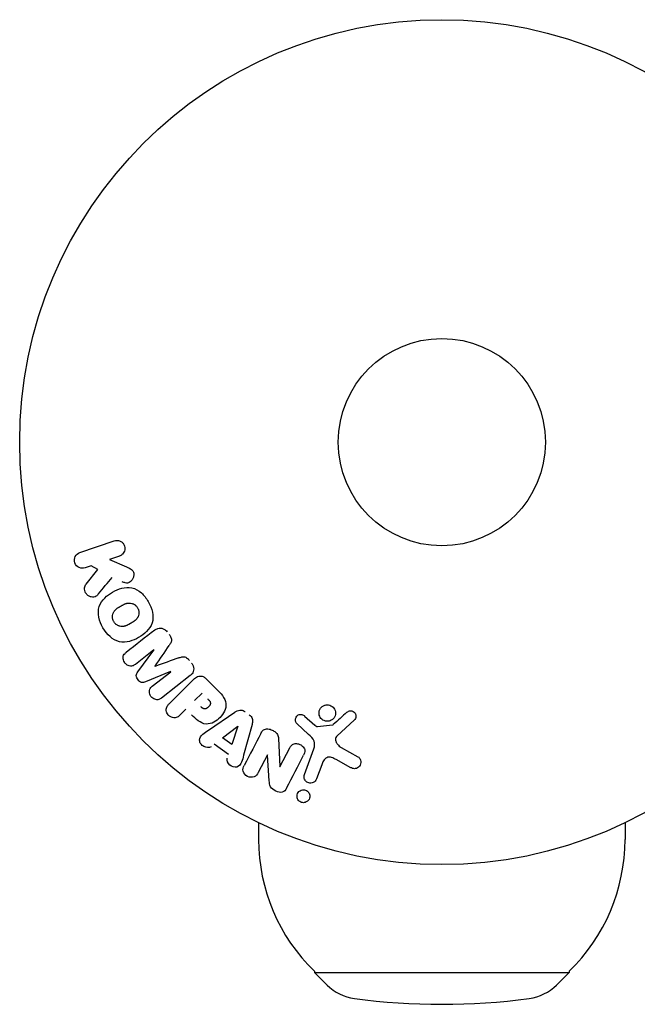
# Model space of a CAD drawing. Units: millimetres. Extents: x -15135 to 14947, y -8361 to 8361.
# Drawn here: x -14303 to -14225, y -3471 to -3348 of the extents above; entities that cross this region are included whole.
import ezdxf

# ---------------------------------------------------------------- set-up
doc = ezdxf.new("R2010")
doc.units = ezdxf.units.MM
doc.header["$LTSCALE"] = 20
doc.layers.add('2d', color=230, linetype='Continuous')

msp = doc.modelspace()

# ---------------------------------------------------------------- linework, layer by layer
at = {"layer": '2d'}
for p, q in [((-14295.28, -3414.51), (-14290.97, -3413.02)), ((-14290.31, -3414.94), (-14291.57, -3415.37)), ((-14291.57, -3415.37), (-14289.4, -3416.31)), ((-14293.84, -3416.15), (-14294.62, -3416.42)), ((-14294.5, -3418.48), (-14293.02, -3416.61)), ((-14293.02, -3416.61), (-14293.84, -3416.15)), ((-14286, -3426.72), (-14288.31, -3428.53)), ((-14288.01, -3429.47), (-14285.99, -3426.73)), ((-14283.88, -3429.44), (-14287.02, -3430.74)), ((-14286.18, -3431.26), (-14283.87, -3429.45)), ((-14281.43, -3429.94), (-14285.02, -3432.75)), ((-14279.41, -3430.34), (-14278.11, -3431.64)), ((-14284.07, -3433.47), (-14281.11, -3430.51)), ((-14280.87, -3433.06), (-14279.94, -3432.14)), ((-14281.95, -3434.15), (-14282.67, -3434.87)), ((-14279.14, -3436.78), (-14275.83, -3434.54)), ((-14267.05, -3435.01), (-14265.79, -3436.14)), ((-14277.37, -3437.75), (-14275.45, -3436.28)), ((-14275.43, -3436.29), (-14276.2, -3438.59)), ((-14273.66, -3436.08), (-14274.71, -3439.94)), ((-14266.56, -3437.31), (-14268.04, -3435.94)), ((-14265.43, -3436.33), (-14263.56, -3436.13)), ((-14260.82, -3435.52), (-14262.96, -3437.48)), ((-14276.2, -3438.59), (-14277.37, -3437.75)), ((-14270.33, -3437.84), (-14270.16, -3441.36)), ((-14276.62, -3439.84), (-14278.41, -3438.56)), ((-14270.15, -3441.37), (-14268.92, -3439.02)), ((-14267.08, -3442.36), (-14265.9, -3439.13)), ((-14262.47, -3438.95), (-14260.36, -3440.12)), ((-14271.73, -3439.89), (-14272.88, -3442.11)), ((-14271.5, -3443.13), (-14271.71, -3439.9)), ((-14264.91, -3441.13), (-14265.56, -3442.91)), ((-14261.25, -3441.49), (-14263.1, -3440.48)), ((-14272.83, -3448.4), (-14272.83, -3450.51)), ((-14226.83, -3448.4), (-14226.83, -3450.51)), ((-14265.83, -3467.03), (-14265.83, -3467.18)), ((-14265.83, -3467.18), (-14233.83, -3467.18)), ((-14264.23, -3468.76), (-14265.83, -3467.18)), ((-14235.43, -3468.76), (-14233.83, -3467.18)), ((-14233.83, -3467.03), (-14233.83, -3467.18))]:
    msp.add_line(p, q, dxfattribs=at)
for radius in [53, 13]:
    msp.add_circle((-14249.83, -3400.65), radius, dxfattribs=at)
for centre, radius, start, end in [((-14249.83, -3450.51), 23, 180, 225.9208), ((-14249.83, -3450.51), 23, 314.0792, 0), ((-14260.01, -3464.5), 6, 225.2339, 262.4048), ((-14239.65, -3464.5), 6, 277.5952, 314.7661), ((-14249.83, -3388.18), 83, 262.4048, 277.5952)]:
    msp.add_arc(centre, radius, start, end, dxfattribs=at)
for centre, major_axis, start_param, end_param in [((-14284.94, -3428.08), (50.6, -64.77), -1.591736, -1.591507), ((-14285.82, -3428.77), (-50.22, 64.28), -1.571045, -1.570849), ((-14270.57, -3440.49), (72.73, -37.86), -1.586672, -1.586454)]:
    msp.add_ellipse(centre, major_axis=major_axis, ratio=0, start_param=start_param, end_param=end_param, dxfattribs=at)
at = {"layer": '2d', "extrusion": (0, 0, -1)}
for centre, major_axis, start_param, end_param in [((-14284.94, -3428.08), (50.6, -64.77), -1.549786, -1.549557), ((-14275.32, -3436.37), (-67.21, 47.94), -1.569073, -1.568843), ((-14270.84, -3441.01), (-72.44, 37.71), -1.580394, -1.580187)]:
    msp.add_ellipse(centre, major_axis=major_axis, ratio=0, start_param=start_param, end_param=end_param, dxfattribs=at)
at = {"layer": '2d'}
for points, knots in [([(-14290.97, -3413.02), (-14290.85, -3412.98), (-14290.72, -3412.96), (-14290.6, -3412.97), (-14290.47, -3412.97), (-14290.34, -3413), (-14290.22, -3413.06), (-14290.11, -3413.11), (-14290, -3413.18), (-14289.91, -3413.28), (-14289.84, -3413.36), (-14289.77, -3413.45), (-14289.72, -3413.56), (-14289.68, -3413.65), (-14289.65, -3413.76), (-14289.64, -3413.86), (-14289.62, -3413.96), (-14289.63, -3414.06), (-14289.64, -3414.16), (-14289.66, -3414.26), (-14289.7, -3414.36), (-14289.74, -3414.44), (-14289.79, -3414.54), (-14289.86, -3414.63), (-14289.93, -3414.7), (-14290.01, -3414.78), (-14290.11, -3414.85), (-14290.21, -3414.9), (-14290.25, -3414.91), (-14290.28, -3414.93), (-14290.31, -3414.94)], [0, 0, 0, 0, 0.125499, 0.125499, 0.125499, 0.251629, 0.251629, 0.251629, 0.369238, 0.369238, 0.369238, 0.472705, 0.472705, 0.472705, 0.56563, 0.56563, 0.56563, 0.655478, 0.655478, 0.655478, 0.749078, 0.749078, 0.749078, 0.851455, 0.851455, 0.851455, 0.96528, 0.96528, 0.96528, 1, 1, 1, 1]), ([(-14294.62, -3416.42), (-14294.85, -3416.5), (-14295.11, -3416.49), (-14295.59, -3416.29), (-14295.81, -3416.07), (-14296, -3415.53), (-14295.97, -3415.22), (-14295.72, -3414.75), (-14295.51, -3414.59), (-14295.28, -3414.51)], [0, 0, 0, 0, 0.25, 0.25, 0.5, 0.5, 0.75, 0.75, 1, 1, 1, 1]), ([(-14289.4, -3416.31), (-14289.23, -3416.38), (-14289.06, -3416.46), (-14288.9, -3416.56), (-14288.83, -3416.6), (-14288.76, -3416.65), (-14288.7, -3416.71), (-14288.66, -3416.76), (-14288.61, -3416.82), (-14288.58, -3416.88), (-14288.55, -3416.94), (-14288.52, -3417.01), (-14288.51, -3417.08), (-14288.5, -3417.17), (-14288.5, -3417.27), (-14288.51, -3417.36), (-14288.52, -3417.5), (-14288.56, -3417.64), (-14288.62, -3417.76), (-14288.68, -3417.88), (-14288.76, -3418), (-14288.85, -3418.1), (-14288.92, -3418.16), (-14288.99, -3418.22), (-14289.07, -3418.27), (-14289.14, -3418.3), (-14289.22, -3418.32), (-14289.29, -3418.33), (-14289.39, -3418.34), (-14289.48, -3418.33), (-14289.58, -3418.3), (-14289.71, -3418.27), (-14289.83, -3418.22), (-14289.96, -3418.17)], [0, 0, 0, 0, 0.15747, 0.15747, 0.15747, 0.224864, 0.224864, 0.224864, 0.280831, 0.280831, 0.280831, 0.337178, 0.337178, 0.337178, 0.4143, 0.4143, 0.4143, 0.530418, 0.530418, 0.530418, 0.649048, 0.649048, 0.649048, 0.732954, 0.732954, 0.732954, 0.801253, 0.801253, 0.801253, 0.885427, 0.885427, 0.885427, 1, 1, 1, 1]), ([(-14292.94, -3419.7), (-14293.02, -3419.8), (-14293.12, -3419.9), (-14293.23, -3419.97), (-14293.32, -3420.02), (-14293.42, -3420.06), (-14293.52, -3420.08), (-14293.62, -3420.09), (-14293.73, -3420.09), (-14293.84, -3420.07), (-14293.96, -3420.05), (-14294.08, -3420.01), (-14294.19, -3419.94), (-14294.29, -3419.88), (-14294.38, -3419.8), (-14294.46, -3419.7), (-14294.52, -3419.61), (-14294.58, -3419.52), (-14294.61, -3419.42), (-14294.66, -3419.32), (-14294.68, -3419.21), (-14294.69, -3419.1), (-14294.7, -3418.99), (-14294.69, -3418.88), (-14294.66, -3418.79), (-14294.64, -3418.7), (-14294.6, -3418.61), (-14294.55, -3418.54), (-14294.53, -3418.52), (-14294.52, -3418.5), (-14294.5, -3418.48)], [0, 0, 0, 0, 0.137001, 0.137001, 0.137001, 0.246393, 0.246393, 0.246393, 0.354986, 0.354986, 0.354986, 0.477177, 0.477177, 0.477177, 0.591071, 0.591071, 0.591071, 0.686744, 0.686744, 0.686744, 0.786579, 0.786579, 0.786579, 0.884953, 0.884953, 0.884953, 0.973899, 0.973899, 0.973899, 1, 1, 1, 1]), ([(-14292.37, -3423.94), (-14292.61, -3423.53), (-14292.79, -3423.08), (-14292.98, -3422.17), (-14292.98, -3421.69), (-14292.69, -3420.86), (-14292.44, -3420.5), (-14291.86, -3419.91), (-14291.52, -3419.66), (-14290.81, -3419.25), (-14290.42, -3419.08), (-14289.61, -3418.87), (-14289.18, -3418.83), (-14288.32, -3419.01), (-14287.9, -3419.25), (-14287.21, -3419.87), (-14286.92, -3420.25), (-14286.68, -3420.66)], [0.5, 0.5, 0.5, 0.5, 0.5625, 0.5625, 0.625, 0.625, 0.6875, 0.6875, 0.75, 0.75, 0.8125, 0.8125, 0.875, 0.875, 0.9375, 0.9375, 1, 1, 1, 1]), ([(-14286.68, -3420.66), (-14286.44, -3421.08), (-14286.26, -3421.52), (-14286.07, -3422.44), (-14286.07, -3422.92), (-14286.35, -3423.75), (-14286.61, -3424.11), (-14287.2, -3424.71), (-14287.54, -3424.96), (-14288.26, -3425.37), (-14288.64, -3425.54), (-14289.45, -3425.74), (-14289.88, -3425.78), (-14291.18, -3425.5), (-14291.9, -3424.76), (-14292.37, -3423.94)], [0, 0, 0, 0, 0.0625, 0.0625, 0.125, 0.125, 0.1875, 0.1875, 0.25, 0.25, 0.3125, 0.3125, 0.375, 0.375, 0.5, 0.5, 0.5, 0.5]), ([(-14291.03, -3423.17), (-14291.05, -3423.12), (-14291.09, -3423.05), (-14291.12, -3422.97), (-14291.13, -3422.92), (-14291.14, -3422.89), (-14291.16, -3422.81), (-14291.17, -3422.76), (-14291.18, -3422.65), (-14291.18, -3422.59), (-14291.18, -3422.44), (-14291.16, -3422.33), (-14291.12, -3422.18), (-14291.11, -3422.13), (-14291.07, -3422.04), (-14291.05, -3421.99), (-14291, -3421.91), (-14290.96, -3421.85), (-14290.91, -3421.78), (-14290.88, -3421.76), (-14290.87, -3421.74), (-14290.86, -3421.73), (-14290.82, -3421.69), (-14290.77, -3421.64), (-14290.7, -3421.58), (-14290.67, -3421.56), (-14290.65, -3421.54), (-14290.64, -3421.53), (-14290.6, -3421.5), (-14290.54, -3421.46), (-14290.47, -3421.42), (-14290.44, -3421.39), (-14290.42, -3421.38), (-14290.4, -3421.37), (-14290.38, -3421.36), (-14290.35, -3421.34), (-14290.31, -3421.32), (-14290.29, -3421.31), (-14290.28, -3421.3), (-14290.27, -3421.29), (-14290.25, -3421.28), (-14290.21, -3421.26), (-14290.11, -3421.2), (-14290.07, -3421.18), (-14290.04, -3421.16), (-14290.03, -3421.16), (-14290.03, -3421.15), (-14290.03, -3421.15), (-14290, -3421.13), (-14289.96, -3421.12), (-14289.93, -3421.1), (-14289.91, -3421.09), (-14289.9, -3421.08), (-14289.9, -3421.08), (-14289.85, -3421.05), (-14289.78, -3421.02), (-14289.71, -3420.98), (-14289.67, -3420.97), (-14289.65, -3420.96), (-14289.65, -3420.96), (-14289.59, -3420.93), (-14289.52, -3420.91), (-14289.44, -3420.88), (-14289.4, -3420.87), (-14289.38, -3420.87), (-14289.37, -3420.86), (-14289.31, -3420.85), (-14289.26, -3420.84), (-14289.16, -3420.83), (-14289.12, -3420.83), (-14288.97, -3420.83), (-14288.87, -3420.84), (-14288.72, -3420.89), (-14288.67, -3420.9), (-14288.58, -3420.94), (-14288.53, -3420.96), (-14288.44, -3421.02), (-14288.37, -3421.06), (-14288.31, -3421.11), (-14288.26, -3421.14), (-14288.25, -3421.16), (-14288.15, -3421.26), (-14288.08, -3421.34), (-14288.02, -3421.44)], [0.5005005, 0.5005005, 0.5005005, 0.5005005, 0.5161098, 0.5239145, 0.5239145, 0.5317192, 0.5317192, 0.5473285, 0.5473285, 0.5629379, 0.5629379, 0.5941566, 0.5941566, 0.609766, 0.609766, 0.6253754, 0.6253754, 0.6409847, 0.6487894, 0.6526917, 0.6526917, 0.6565941, 0.6565941, 0.6722034, 0.6800081, 0.6839105, 0.6839105, 0.6878128, 0.6878128, 0.7034222, 0.7112268, 0.7151292, 0.7151292, 0.7190315, 0.7190315, 0.7268362, 0.7307385, 0.7326897, 0.7326897, 0.7346409, 0.7346409, 0.7502502, 0.7502502, 0.7580549, 0.7619573, 0.7639084, 0.7639084, 0.7658596, 0.7658596, 0.7736643, 0.7775666, 0.7795178, 0.7795178, 0.781469, 0.781469, 0.7970783, 0.804883, 0.8087853, 0.8087853, 0.8126877, 0.8126877, 0.828297, 0.8361017, 0.8400041, 0.8400041, 0.8439064, 0.8439064, 0.8595158, 0.8595158, 0.8751251, 0.8751251, 0.9063438, 0.9063438, 0.9219532, 0.9219532, 0.9375626, 0.9375626, 0.9531719, 0.9609766, 0.9609766, 0.9687813, 0.9687813, 1, 1, 1, 1]), ([(-14288.02, -3421.44), (-14288, -3421.49), (-14287.97, -3421.54), (-14287.93, -3421.64), (-14287.91, -3421.69), (-14287.89, -3421.8), (-14287.88, -3421.85), (-14287.87, -3421.96), (-14287.86, -3422.01), (-14287.87, -3422.17), (-14287.88, -3422.28), (-14287.92, -3422.43), (-14287.95, -3422.5), (-14287.98, -3422.57), (-14288, -3422.62), (-14288.01, -3422.64), (-14288.05, -3422.7), (-14288.09, -3422.76), (-14288.14, -3422.83), (-14288.17, -3422.86), (-14288.18, -3422.88), (-14288.19, -3422.89), (-14288.23, -3422.93), (-14288.28, -3422.98), (-14288.35, -3423.03), (-14288.38, -3423.06), (-14288.4, -3423.07), (-14288.41, -3423.08), (-14288.45, -3423.11), (-14288.51, -3423.15), (-14288.58, -3423.2), (-14288.62, -3423.22), (-14288.64, -3423.23), (-14288.65, -3423.24), (-14288.66, -3423.25), (-14288.68, -3423.26), (-14288.71, -3423.28), (-14288.74, -3423.3), (-14288.76, -3423.31), (-14288.77, -3423.32), (-14288.78, -3423.32), (-14288.79, -3423.33), (-14288.82, -3423.34), (-14288.85, -3423.36), (-14288.88, -3423.38), (-14288.9, -3423.39), (-14288.94, -3423.41), (-14288.98, -3423.43), (-14289.01, -3423.45), (-14289.02, -3423.46), (-14289.03, -3423.46), (-14289.03, -3423.46), (-14289.06, -3423.48), (-14289.09, -3423.5), (-14289.12, -3423.52), (-14289.14, -3423.53), (-14289.15, -3423.53), (-14289.21, -3423.56), (-14289.28, -3423.6), (-14289.35, -3423.63), (-14289.38, -3423.64), (-14289.4, -3423.65), (-14289.41, -3423.66), (-14289.47, -3423.68), (-14289.54, -3423.71), (-14289.62, -3423.73), (-14289.65, -3423.74), (-14289.67, -3423.75), (-14289.68, -3423.75), (-14289.75, -3423.76), (-14289.79, -3423.77), (-14289.89, -3423.78), (-14289.94, -3423.78), (-14290.09, -3423.78), (-14290.18, -3423.76), (-14290.33, -3423.72), (-14290.38, -3423.71), (-14290.48, -3423.67), (-14290.52, -3423.64), (-14290.62, -3423.59), (-14290.68, -3423.55), (-14290.75, -3423.5), (-14290.79, -3423.46), (-14290.81, -3423.44), (-14290.91, -3423.35), (-14290.97, -3423.26), (-14291.03, -3423.17)], [0, 0, 0, 0, 0.0156406, 0.0156406, 0.0312813, 0.0312813, 0.0469219, 0.0469219, 0.0625626, 0.0625626, 0.0938438, 0.0938438, 0.1094845, 0.1173048, 0.1173048, 0.1251251, 0.1251251, 0.1407658, 0.1485861, 0.1524962, 0.1524962, 0.1564064, 0.1564064, 0.172047, 0.1798674, 0.1837775, 0.1837775, 0.1876877, 0.1876877, 0.2033283, 0.2111486, 0.2150588, 0.2170139, 0.2170139, 0.218969, 0.218969, 0.2267893, 0.2306994, 0.2326545, 0.2326545, 0.2346096, 0.2346096, 0.2424299, 0.2463401, 0.2463401, 0.2502502, 0.2502502, 0.2580706, 0.2619807, 0.2639358, 0.2639358, 0.2658909, 0.2658909, 0.2737112, 0.2776214, 0.2776214, 0.2815315, 0.2815315, 0.2971722, 0.3049925, 0.3089026, 0.3089026, 0.3128128, 0.3128128, 0.3284534, 0.3362738, 0.3401839, 0.3401839, 0.3440941, 0.3440941, 0.3597347, 0.3597347, 0.3753754, 0.3753754, 0.4066566, 0.4066566, 0.4222973, 0.4222973, 0.4379379, 0.4379379, 0.4535785, 0.4613989, 0.4613989, 0.4692192, 0.4692192, 0.5005005, 0.5005005, 0.5005005, 0.5005005]), ([(-14285.88, -3424.23), (-14285.76, -3424.14), (-14285.63, -3424.06), (-14285.48, -3424.02), (-14285.38, -3423.99), (-14285.26, -3423.97), (-14285.15, -3423.98), (-14285.03, -3423.98), (-14284.92, -3424.01), (-14284.81, -3424.06), (-14284.7, -3424.1), (-14284.6, -3424.17), (-14284.51, -3424.24), (-14284.44, -3424.3), (-14284.38, -3424.37), (-14284.32, -3424.45)], [0, 0, 0, 0, 0.270608, 0.270608, 0.270608, 0.467141, 0.467141, 0.467141, 0.66447, 0.66447, 0.66447, 0.851846, 0.851846, 0.851846, 1, 1, 1, 1]), ([(-14284.06, -3424.78), (-14283.97, -3424.89), (-14283.89, -3425.01), (-14283.84, -3425.14), (-14283.81, -3425.21), (-14283.78, -3425.29), (-14283.77, -3425.37), (-14283.76, -3425.45), (-14283.77, -3425.54), (-14283.78, -3425.61), (-14283.82, -3425.75), (-14283.88, -3425.87), (-14283.96, -3425.99), (-14283.99, -3426.04), (-14284.03, -3426.1), (-14284.06, -3426.15)], [0, 0, 0, 0, 0.262144, 0.262144, 0.262144, 0.418954, 0.418954, 0.418954, 0.577827, 0.577827, 0.577827, 0.864518, 0.864518, 0.864518, 1, 1, 1, 1]), ([(-14288.31, -3428.53), (-14288.42, -3428.61), (-14288.54, -3428.69), (-14288.67, -3428.73), (-14288.76, -3428.75), (-14288.85, -3428.76), (-14288.93, -3428.75), (-14289.02, -3428.74), (-14289.11, -3428.72), (-14289.2, -3428.68), (-14289.29, -3428.64), (-14289.38, -3428.59), (-14289.46, -3428.52), (-14289.54, -3428.45), (-14289.62, -3428.36), (-14289.68, -3428.27), (-14289.74, -3428.18), (-14289.78, -3428.08), (-14289.81, -3427.98), (-14289.84, -3427.87), (-14289.86, -3427.77), (-14289.85, -3427.66), (-14289.85, -3427.56), (-14289.82, -3427.47), (-14289.78, -3427.39), (-14289.74, -3427.3), (-14289.67, -3427.22), (-14289.6, -3427.15), (-14289.56, -3427.11), (-14289.52, -3427.08), (-14289.47, -3427.04)], [0, 0, 0, 0, 0.149557, 0.149557, 0.149557, 0.240892, 0.240892, 0.240892, 0.331834, 0.331834, 0.331834, 0.428634, 0.428634, 0.428634, 0.53396, 0.53396, 0.53396, 0.633918, 0.633918, 0.633918, 0.73669, 0.73669, 0.73669, 0.833499, 0.833499, 0.833499, 0.94118, 0.94118, 0.94118, 1, 1, 1, 1]), ([(-14282.84, -3427.71), (-14282.73, -3427.67), (-14282.61, -3427.63), (-14282.48, -3427.6), (-14282.39, -3427.58), (-14282.3, -3427.56), (-14282.21, -3427.57), (-14282.13, -3427.58), (-14282.06, -3427.6), (-14281.99, -3427.63), (-14281.91, -3427.66), (-14281.83, -3427.72), (-14281.76, -3427.78), (-14281.67, -3427.85), (-14281.59, -3427.94), (-14281.52, -3428.04)], [0, 0, 0, 0, 0.262214, 0.262214, 0.262214, 0.45352, 0.45352, 0.45352, 0.59911, 0.59911, 0.59911, 0.778355, 0.778355, 0.778355, 1, 1, 1, 1]), ([(-14281.25, -3428.37), (-14281.17, -3428.48), (-14281.1, -3428.59), (-14281.06, -3428.72), (-14281.01, -3428.84), (-14280.98, -3428.97), (-14280.98, -3429.1), (-14280.98, -3429.21), (-14281, -3429.32), (-14281.04, -3429.43), (-14281.07, -3429.53), (-14281.13, -3429.62), (-14281.19, -3429.71), (-14281.26, -3429.79), (-14281.34, -3429.87), (-14281.43, -3429.94)], [0, 0, 0, 0, 0.211935, 0.211935, 0.211935, 0.42554, 0.42554, 0.42554, 0.616183, 0.616183, 0.616183, 0.804578, 0.804578, 0.804578, 1, 1, 1, 1]), ([(-14287.02, -3430.74), (-14287.18, -3430.8), (-14287.35, -3430.85), (-14287.7, -3430.76), (-14287.85, -3430.62), (-14288.09, -3430.31), (-14288.19, -3430.13), (-14288.2, -3429.76), (-14288.11, -3429.61), (-14288.01, -3429.47)], [0, 0, 0, 0, 0.25, 0.25, 0.5, 0.5, 0.75, 0.75, 1, 1, 1, 1]), ([(-14281.11, -3430.51), (-14280.97, -3430.38), (-14280.82, -3430.25), (-14280.65, -3430.15), (-14280.56, -3430.09), (-14280.45, -3430.04), (-14280.34, -3430.01), (-14280.25, -3429.99), (-14280.16, -3429.98), (-14280.07, -3429.99), (-14279.97, -3430), (-14279.88, -3430.03), (-14279.79, -3430.07), (-14279.68, -3430.12), (-14279.58, -3430.19), (-14279.49, -3430.27), (-14279.46, -3430.29), (-14279.43, -3430.32), (-14279.41, -3430.34)], [0, 0, 0, 0, 0.31317, 0.31317, 0.31317, 0.49167, 0.49167, 0.49167, 0.632378, 0.632378, 0.632378, 0.773792, 0.773792, 0.773792, 0.946691, 0.946691, 0.946691, 1, 1, 1, 1]), ([(-14285.02, -3432.75), (-14285.13, -3432.83), (-14285.24, -3432.91), (-14285.38, -3432.95), (-14285.45, -3432.97), (-14285.54, -3432.98), (-14285.62, -3432.97), (-14285.71, -3432.97), (-14285.79, -3432.95), (-14285.87, -3432.91), (-14285.96, -3432.88), (-14286.04, -3432.83), (-14286.12, -3432.77), (-14286.21, -3432.71), (-14286.28, -3432.63), (-14286.35, -3432.54), (-14286.41, -3432.45), (-14286.46, -3432.36), (-14286.5, -3432.26), (-14286.53, -3432.16), (-14286.55, -3432.05), (-14286.55, -3431.95), (-14286.56, -3431.84), (-14286.54, -3431.74), (-14286.5, -3431.65), (-14286.47, -3431.57), (-14286.42, -3431.5), (-14286.37, -3431.44), (-14286.31, -3431.37), (-14286.25, -3431.31), (-14286.18, -3431.26)], [0, 0, 0, 0, 0.149412, 0.149412, 0.149412, 0.234669, 0.234669, 0.234669, 0.319552, 0.319552, 0.319552, 0.409122, 0.409122, 0.409122, 0.510496, 0.510496, 0.510496, 0.610839, 0.610839, 0.610839, 0.713767, 0.713767, 0.713767, 0.817551, 0.817551, 0.817551, 0.907085, 0.907085, 0.907085, 1, 1, 1, 1]), ([(-14278.11, -3431.64), (-14277.85, -3431.9), (-14277.6, -3432.16), (-14277.16, -3432.75), (-14276.98, -3433.09), (-14276.9, -3433.78), (-14276.99, -3434.11), (-14277.26, -3434.71), (-14277.45, -3434.98), (-14277.9, -3435.44), (-14278.16, -3435.64), (-14278.75, -3435.93), (-14279.08, -3436.04), (-14279.78, -3435.99), (-14280.12, -3435.82), (-14280.71, -3435.38), (-14280.97, -3435.12), (-14281.24, -3434.86)], [0, 0, 0, 0, 0.125, 0.125, 0.25, 0.25, 0.375, 0.375, 0.5, 0.5, 0.625, 0.625, 0.75, 0.75, 0.875, 0.875, 1, 1, 1, 1]), ([(-14279.22, -3432.86), (-14279.2, -3432.88), (-14279.17, -3432.91), (-14279.14, -3432.94), (-14279.12, -3432.96), (-14279.12, -3432.96), (-14279.12, -3432.97), (-14279.11, -3432.97), (-14279.09, -3432.99), (-14279.07, -3433.02), (-14279.04, -3433.05), (-14279.03, -3433.07), (-14279.02, -3433.08), (-14279.02, -3433.08), (-14278.99, -3433.11), (-14278.97, -3433.14), (-14278.95, -3433.17), (-14278.94, -3433.19), (-14278.93, -3433.2), (-14278.9, -3433.26), (-14278.89, -3433.31), (-14278.88, -3433.38), (-14278.88, -3433.41), (-14278.88, -3433.44), (-14278.89, -3433.47), (-14278.89, -3433.48), (-14278.9, -3433.51), (-14278.91, -3433.55), (-14278.92, -3433.58), (-14278.93, -3433.6), (-14278.94, -3433.61), (-14278.95, -3433.64), (-14278.96, -3433.66), (-14278.98, -3433.7), (-14279, -3433.72), (-14279.04, -3433.77), (-14279.07, -3433.81), (-14279.11, -3433.86), (-14279.13, -3433.87), (-14279.16, -3433.9), (-14279.17, -3433.92), (-14279.21, -3433.95), (-14279.24, -3433.97), (-14279.27, -3433.99), (-14279.28, -3434), (-14279.29, -3434.01), (-14279.32, -3434.03), (-14279.35, -3434.05), (-14279.38, -3434.06), (-14279.4, -3434.07), (-14279.41, -3434.07), (-14279.44, -3434.09), (-14279.48, -3434.1), (-14279.51, -3434.11), (-14279.53, -3434.11), (-14279.54, -3434.11), (-14279.58, -3434.12), (-14279.6, -3434.12), (-14279.65, -3434.11), (-14279.68, -3434.11), (-14279.72, -3434.1), (-14279.76, -3434.09), (-14279.79, -3434.07), (-14279.82, -3434.06), (-14279.83, -3434.05), (-14279.86, -3434.03), (-14279.89, -3434.01), (-14279.92, -3433.99), (-14279.94, -3433.98), (-14279.96, -3433.97), (-14280, -3433.93), (-14280.04, -3433.89), (-14280.08, -3433.86)], [0, 0, 0, 0, 0.03125, 0.046875, 0.054688, 0.058594, 0.058594, 0.0625, 0.0625, 0.09375, 0.109375, 0.117188, 0.117188, 0.125, 0.125, 0.15625, 0.171875, 0.171875, 0.1875, 0.1875, 0.25, 0.25, 0.28125, 0.296875, 0.296875, 0.3125, 0.3125, 0.34375, 0.359375, 0.359375, 0.375, 0.375, 0.40625, 0.40625, 0.4375, 0.4375, 0.5, 0.5, 0.53125, 0.53125, 0.5625, 0.5625, 0.59375, 0.609375, 0.609375, 0.625, 0.625, 0.65625, 0.671875, 0.671875, 0.6875, 0.6875, 0.71875, 0.734375, 0.734375, 0.75, 0.75, 0.78125, 0.78125, 0.8125, 0.8125, 0.84375, 0.859375, 0.859375, 0.875, 0.875, 0.90625, 0.921875, 0.921875, 0.9375, 0.9375, 1, 1, 1, 1]), ([(-14282.67, -3434.87), (-14282.78, -3434.98), (-14282.9, -3435.08), (-14283.04, -3435.15), (-14283.13, -3435.19), (-14283.22, -3435.22), (-14283.32, -3435.23), (-14283.43, -3435.24), (-14283.53, -3435.23), (-14283.64, -3435.21), (-14283.74, -3435.18), (-14283.84, -3435.14), (-14283.93, -3435.08), (-14284.03, -3435.02), (-14284.12, -3434.95), (-14284.19, -3434.86), (-14284.25, -3434.79), (-14284.3, -3434.7), (-14284.34, -3434.62), (-14284.38, -3434.52), (-14284.41, -3434.42), (-14284.42, -3434.33), (-14284.44, -3434.22), (-14284.43, -3434.11), (-14284.41, -3434.01), (-14284.39, -3433.92), (-14284.35, -3433.84), (-14284.3, -3433.76), (-14284.23, -3433.65), (-14284.15, -3433.56), (-14284.07, -3433.47)], [0, 0, 0, 0, 0.150582, 0.150582, 0.150582, 0.244297, 0.244297, 0.244297, 0.338108, 0.338108, 0.338108, 0.43157, 0.43157, 0.43157, 0.526276, 0.526276, 0.526276, 0.608642, 0.608642, 0.608642, 0.696468, 0.696468, 0.696468, 0.792269, 0.792269, 0.792269, 0.881826, 0.881826, 0.881826, 1, 1, 1, 1]), ([(-14263.96, -3435.65), (-14264.07, -3435.67), (-14264.18, -3435.68), (-14264.29, -3435.67), (-14264.4, -3435.66), (-14264.51, -3435.64), (-14264.61, -3435.59), (-14264.71, -3435.55), (-14264.81, -3435.49), (-14264.89, -3435.42), (-14264.97, -3435.35), (-14265.04, -3435.27), (-14265.09, -3435.18), (-14265.15, -3435.09), (-14265.19, -3434.99), (-14265.22, -3434.89), (-14265.24, -3434.77), (-14265.25, -3434.66), (-14265.24, -3434.55), (-14265.23, -3434.43), (-14265.2, -3434.31), (-14265.15, -3434.2), (-14265.09, -3434.09), (-14265.02, -3433.98), (-14264.93, -3433.89), (-14264.84, -3433.81), (-14264.73, -3433.73), (-14264.61, -3433.68), (-14264.56, -3433.66), (-14264.51, -3433.65), (-14264.46, -3433.63)], [0, 0, 0, 0, 0.0492127, 0.0492127, 0.0492127, 0.0985629, 0.0985629, 0.0985629, 0.1461901, 0.1461901, 0.1461901, 0.1936729, 0.1936729, 0.1936729, 0.2434261, 0.2434261, 0.2434261, 0.2970519, 0.2970519, 0.2970519, 0.3548805, 0.3548805, 0.3548805, 0.415485, 0.415485, 0.415485, 0.4757831, 0.4757831, 0.4757831, 0.5, 0.5, 0.5, 0.5]), ([(-14264.46, -3433.63), (-14264.39, -3433.62), (-14264.32, -3433.61), (-14264.24, -3433.61), (-14264.13, -3433.6), (-14264.01, -3433.62), (-14263.9, -3433.65), (-14263.8, -3433.69), (-14263.69, -3433.74), (-14263.61, -3433.8), (-14263.52, -3433.86), (-14263.44, -3433.94), (-14263.38, -3434.02), (-14263.32, -3434.11), (-14263.27, -3434.2), (-14263.23, -3434.3), (-14263.19, -3434.41), (-14263.18, -3434.52), (-14263.17, -3434.63), (-14263.17, -3434.75), (-14263.19, -3434.87), (-14263.23, -3434.98), (-14263.27, -3435.1), (-14263.34, -3435.21), (-14263.42, -3435.3), (-14263.5, -3435.4), (-14263.6, -3435.48), (-14263.71, -3435.55), (-14263.79, -3435.59), (-14263.88, -3435.62), (-14263.96, -3435.65)], [0.5, 0.5, 0.5, 0.5, 0.5325, 0.5325, 0.5325, 0.5843306, 0.5843306, 0.5843306, 0.6325858, 0.6325858, 0.6325858, 0.6798809, 0.6798809, 0.6798809, 0.7287596, 0.7287596, 0.7287596, 0.781079, 0.781079, 0.781079, 0.8376169, 0.8376169, 0.8376169, 0.8975665, 0.8975665, 0.8975665, 0.9583179, 0.9583179, 0.9583179, 1, 1, 1, 1]), ([(-14275.83, -3434.54), (-14275.73, -3434.48), (-14275.63, -3434.42), (-14275.53, -3434.37), (-14275.42, -3434.32), (-14275.31, -3434.28), (-14275.19, -3434.27), (-14275.09, -3434.26), (-14275, -3434.27), (-14274.9, -3434.29), (-14274.81, -3434.31), (-14274.71, -3434.35), (-14274.63, -3434.4), (-14274.6, -3434.42), (-14274.57, -3434.43), (-14274.54, -3434.46)], [0, 0, 0, 0, 0.258514, 0.258514, 0.258514, 0.521139, 0.521139, 0.521139, 0.723781, 0.723781, 0.723781, 0.926502, 0.926502, 0.926502, 1, 1, 1, 1]), ([(-14274, -3434.84), (-14273.92, -3434.9), (-14273.84, -3434.97), (-14273.78, -3435.05), (-14273.72, -3435.13), (-14273.67, -3435.22), (-14273.64, -3435.31), (-14273.61, -3435.4), (-14273.59, -3435.49), (-14273.59, -3435.58), (-14273.59, -3435.76), (-14273.62, -3435.92), (-14273.66, -3436.08)], [0, 0, 0, 0, 0.210571, 0.210571, 0.210571, 0.422328, 0.422328, 0.422328, 0.621156, 0.621156, 0.621156, 1, 1, 1, 1]), ([(-14268.04, -3435.94), (-14268.08, -3435.9), (-14268.12, -3435.85), (-14268.15, -3435.8), (-14268.17, -3435.75), (-14268.19, -3435.69), (-14268.2, -3435.64), (-14268.22, -3435.55), (-14268.22, -3435.47), (-14268.21, -3435.38), (-14268.19, -3435.3), (-14268.17, -3435.22), (-14268.13, -3435.14), (-14268.08, -3435.06), (-14268.02, -3434.99), (-14267.95, -3434.94), (-14267.89, -3434.89), (-14267.81, -3434.85), (-14267.74, -3434.83), (-14267.66, -3434.8), (-14267.57, -3434.79), (-14267.48, -3434.8), (-14267.43, -3434.8), (-14267.36, -3434.82), (-14267.31, -3434.84), (-14267.24, -3434.87), (-14267.17, -3434.91), (-14267.11, -3434.96), (-14267.09, -3434.97), (-14267.07, -3434.99), (-14267.05, -3435.01)], [0, 0, 0, 0, 0.082221, 0.082221, 0.082221, 0.163511, 0.163511, 0.163511, 0.287426, 0.287426, 0.287426, 0.413061, 0.413061, 0.413061, 0.546586, 0.546586, 0.546586, 0.661904, 0.661904, 0.661904, 0.780544, 0.780544, 0.780544, 0.862621, 0.862621, 0.862621, 0.966358, 0.966358, 0.966358, 1, 1, 1, 1]), ([(-14261.74, -3434.54), (-14261.68, -3434.49), (-14261.61, -3434.44), (-14261.53, -3434.4), (-14261.47, -3434.38), (-14261.4, -3434.36), (-14261.34, -3434.36), (-14261.27, -3434.35), (-14261.2, -3434.36), (-14261.13, -3434.37), (-14261.07, -3434.39), (-14261, -3434.41), (-14260.94, -3434.45), (-14260.88, -3434.49), (-14260.82, -3434.53), (-14260.77, -3434.59), (-14260.73, -3434.64), (-14260.7, -3434.7), (-14260.67, -3434.76), (-14260.64, -3434.82), (-14260.63, -3434.89), (-14260.62, -3434.96), (-14260.61, -3435.04), (-14260.61, -3435.13), (-14260.63, -3435.21), (-14260.65, -3435.29), (-14260.69, -3435.37), (-14260.74, -3435.43), (-14260.77, -3435.47), (-14260.79, -3435.5), (-14260.82, -3435.52)], [0, 0, 0, 0, 0.121966, 0.121966, 0.121966, 0.214779, 0.214779, 0.214779, 0.307643, 0.307643, 0.307643, 0.401902, 0.401902, 0.401902, 0.50199, 0.50199, 0.50199, 0.594015, 0.594015, 0.594015, 0.695052, 0.695052, 0.695052, 0.816614, 0.816614, 0.816614, 0.940808, 0.940808, 0.940808, 1, 1, 1, 1]), ([(-14272.55, -3437.21), (-14272.48, -3437.08), (-14272.4, -3436.94), (-14272.29, -3436.83), (-14272.24, -3436.78), (-14272.17, -3436.72), (-14272.1, -3436.69), (-14272.02, -3436.65), (-14271.93, -3436.63), (-14271.85, -3436.62), (-14271.74, -3436.61), (-14271.62, -3436.62), (-14271.52, -3436.64), (-14271.33, -3436.68), (-14271.15, -3436.76), (-14270.99, -3436.84), (-14270.87, -3436.91), (-14270.75, -3436.99), (-14270.65, -3437.08), (-14270.58, -3437.15), (-14270.52, -3437.23), (-14270.47, -3437.31), (-14270.42, -3437.4), (-14270.39, -3437.49), (-14270.37, -3437.58), (-14270.35, -3437.67), (-14270.34, -3437.76), (-14270.33, -3437.84)], [0, 0, 0, 0, 0.1575, 0.1575, 0.1575, 0.241033, 0.241033, 0.241033, 0.325709, 0.325709, 0.325709, 0.429473, 0.429473, 0.429473, 0.603377, 0.603377, 0.603377, 0.728155, 0.728155, 0.728155, 0.821685, 0.821685, 0.821685, 0.914881, 0.914881, 0.914881, 1, 1, 1, 1]), ([(-14265.79, -3436.14), (-14265.76, -3436.16), (-14265.73, -3436.19), (-14265.71, -3436.21), (-14265.67, -3436.25), (-14265.63, -3436.28), (-14265.59, -3436.3), (-14265.56, -3436.31), (-14265.53, -3436.32), (-14265.5, -3436.33), (-14265.48, -3436.33), (-14265.45, -3436.33), (-14265.43, -3436.33)], [0, 0, 0, 0, 0.271486, 0.271486, 0.271486, 0.613888, 0.613888, 0.613888, 0.826923, 0.826923, 0.826923, 1, 1, 1, 1]), ([(-14263.56, -3436.13), (-14263.54, -3436.13), (-14263.52, -3436.13), (-14263.51, -3436.12), (-14263.49, -3436.11), (-14263.47, -3436.1), (-14263.46, -3436.09)], [0, 0, 0, 0, 0.529214, 0.529214, 0.529214, 1, 1, 1, 1]), ([(-14278.81, -3438.86), (-14279.04, -3439.04), (-14279.41, -3439), (-14279.86, -3438.75), (-14279.99, -3438.64), (-14280.19, -3438.37), (-14280.24, -3438.21), (-14280.24, -3437.75), (-14280.06, -3437.49), (-14279.62, -3437.12), (-14279.38, -3436.95), (-14279.14, -3436.78)], [0, 0, 0, 0, 0.25, 0.25, 0.375, 0.375, 0.5, 0.5, 0.75, 0.75, 1, 1, 1, 1]), ([(-14265.9, -3439.13), (-14265.79, -3438.82), (-14265.74, -3438.47), (-14266, -3437.82), (-14266.29, -3437.56), (-14266.56, -3437.31)], [0, 0, 0, 0, 0.5, 0.5, 1, 1, 1, 1]), ([(-14262.96, -3437.48), (-14263.03, -3437.54), (-14263.08, -3437.61), (-14263.12, -3437.69), (-14263.16, -3437.77), (-14263.18, -3437.85), (-14263.18, -3437.94), (-14263.18, -3438.01), (-14263.17, -3438.08), (-14263.14, -3438.16), (-14263.11, -3438.27), (-14263.05, -3438.38), (-14262.98, -3438.48), (-14262.88, -3438.62), (-14262.75, -3438.76), (-14262.6, -3438.86), (-14262.56, -3438.89), (-14262.51, -3438.92), (-14262.47, -3438.95)], [0, 0, 0, 0, 0.155271, 0.155271, 0.155271, 0.300602, 0.300602, 0.300602, 0.425017, 0.425017, 0.425017, 0.625972, 0.625972, 0.625972, 0.919161, 0.919161, 0.919161, 1, 1, 1, 1]), ([(-14268.92, -3439.02), (-14268.86, -3438.89), (-14268.78, -3438.76), (-14268.67, -3438.65), (-14268.62, -3438.6), (-14268.55, -3438.55), (-14268.48, -3438.52), (-14268.41, -3438.49), (-14268.33, -3438.47), (-14268.24, -3438.46), (-14268.14, -3438.45), (-14268.03, -3438.46), (-14267.93, -3438.49), (-14267.8, -3438.52), (-14267.67, -3438.57), (-14267.55, -3438.63), (-14267.44, -3438.7), (-14267.33, -3438.79), (-14267.24, -3438.88), (-14267.17, -3438.95), (-14267.12, -3439.03), (-14267.08, -3439.12), (-14267.05, -3439.19), (-14267.02, -3439.27), (-14267.02, -3439.34), (-14267.01, -3439.43), (-14267.02, -3439.53), (-14267.05, -3439.61), (-14267.08, -3439.72), (-14267.12, -3439.83), (-14267.18, -3439.93)], [0, 0, 0, 0, 0.149047, 0.149047, 0.149047, 0.224258, 0.224258, 0.224258, 0.300011, 0.300011, 0.300011, 0.394683, 0.394683, 0.394683, 0.514913, 0.514913, 0.514913, 0.635701, 0.635701, 0.635701, 0.72283, 0.72283, 0.72283, 0.796261, 0.796261, 0.796261, 0.886016, 0.886016, 0.886016, 1, 1, 1, 1]), ([(-14274.71, -3439.94), (-14274.79, -3440.23), (-14274.86, -3440.51), (-14275.08, -3441.06), (-14275.26, -3441.31), (-14275.84, -3441.51), (-14276.21, -3441.38), (-14276.71, -3440.93), (-14276.87, -3440.59), (-14276.77, -3440.31)], [0, 0, 0, 0, 0.25, 0.25, 0.5, 0.5, 0.75, 0.75, 1, 1, 1, 1]), ([(-14263.1, -3440.48), (-14263.29, -3440.38), (-14263.47, -3440.28), (-14263.87, -3440.16), (-14264.1, -3440.15), (-14264.45, -3440.32), (-14264.58, -3440.47), (-14264.78, -3440.78), (-14264.85, -3440.95), (-14264.91, -3441.13)], [0, 0, 0, 0, 0.25, 0.25, 0.5, 0.5, 0.75, 0.75, 1, 1, 1, 1]), ([(-14260.36, -3440.12), (-14260.29, -3440.15), (-14260.24, -3440.2), (-14260.19, -3440.25), (-14260.15, -3440.3), (-14260.11, -3440.36), (-14260.08, -3440.42), (-14260.04, -3440.51), (-14260.01, -3440.61), (-14260, -3440.71), (-14259.99, -3440.81), (-14260, -3440.91), (-14260.03, -3441.01), (-14260.05, -3441.12), (-14260.1, -3441.22), (-14260.17, -3441.31), (-14260.23, -3441.38), (-14260.31, -3441.45), (-14260.4, -3441.5), (-14260.48, -3441.56), (-14260.58, -3441.6), (-14260.69, -3441.61), (-14260.76, -3441.63), (-14260.83, -3441.63), (-14260.91, -3441.61), (-14261, -3441.6), (-14261.09, -3441.57), (-14261.18, -3441.53), (-14261.2, -3441.52), (-14261.23, -3441.5), (-14261.25, -3441.49)], [0, 0, 0, 0, 0.078905, 0.078905, 0.078905, 0.156895, 0.156895, 0.156895, 0.278767, 0.278767, 0.278767, 0.402824, 0.402824, 0.402824, 0.540222, 0.540222, 0.540222, 0.661123, 0.661123, 0.661123, 0.781936, 0.781936, 0.781936, 0.864404, 0.864404, 0.864404, 0.968184, 0.968184, 0.968184, 1, 1, 1, 1]), ([(-14272.88, -3442.11), (-14273, -3442.33), (-14273.15, -3442.55), (-14273.65, -3442.75), (-14273.97, -3442.71), (-14274.49, -3442.45), (-14274.71, -3442.21), (-14274.84, -3441.68), (-14274.75, -3441.43), (-14274.63, -3441.2)], [0, 0, 0, 0, 0.25, 0.25, 0.5, 0.5, 0.75, 0.75, 1, 1, 1, 1]), ([(-14265.56, -3442.91), (-14265.6, -3443), (-14265.65, -3443.09), (-14265.72, -3443.17), (-14265.79, -3443.25), (-14265.87, -3443.31), (-14265.97, -3443.36), (-14266.06, -3443.4), (-14266.16, -3443.43), (-14266.26, -3443.44), (-14266.35, -3443.44), (-14266.45, -3443.43), (-14266.54, -3443.41), (-14266.61, -3443.39), (-14266.69, -3443.35), (-14266.76, -3443.31), (-14266.83, -3443.26), (-14266.89, -3443.21), (-14266.93, -3443.15), (-14266.99, -3443.09), (-14267.03, -3443.02), (-14267.06, -3442.95), (-14267.09, -3442.87), (-14267.11, -3442.79), (-14267.12, -3442.71), (-14267.13, -3442.61), (-14267.12, -3442.52), (-14267.1, -3442.43), (-14267.09, -3442.41), (-14267.09, -3442.38), (-14267.08, -3442.36)], [0, 0, 0, 0, 0.128283, 0.128283, 0.128283, 0.257197, 0.257197, 0.257197, 0.376438, 0.376438, 0.376438, 0.47937, 0.47937, 0.47937, 0.570293, 0.570293, 0.570293, 0.657943, 0.657943, 0.657943, 0.74995, 0.74995, 0.74995, 0.851832, 0.851832, 0.851832, 0.966572, 0.966572, 0.966572, 1, 1, 1, 1]), ([(-14269.33, -3444.06), (-14269.44, -3444.28), (-14269.6, -3444.51), (-14270.12, -3444.63), (-14270.42, -3444.54), (-14270.94, -3444.3), (-14271.19, -3444.12), (-14271.46, -3443.65), (-14271.48, -3443.38), (-14271.5, -3443.13)], [0, 0, 0, 0, 0.25, 0.25, 0.5, 0.5, 0.75, 0.75, 1, 1, 1, 1]), ([(-14267.2, -3445.88), (-14267.28, -3445.88), (-14267.36, -3445.86), (-14267.43, -3445.84), (-14267.51, -3445.82), (-14267.58, -3445.79), (-14267.65, -3445.74), (-14267.71, -3445.7), (-14267.77, -3445.65), (-14267.82, -3445.59), (-14267.87, -3445.53), (-14267.91, -3445.46), (-14267.95, -3445.39), (-14267.98, -3445.32), (-14268, -3445.23), (-14268.01, -3445.15), (-14268.02, -3445.06), (-14268.01, -3444.96), (-14267.99, -3444.88), (-14267.97, -3444.78), (-14267.93, -3444.68), (-14267.87, -3444.6), (-14267.81, -3444.51), (-14267.73, -3444.44), (-14267.63, -3444.38), (-14267.54, -3444.32), (-14267.44, -3444.28), (-14267.33, -3444.27), (-14267.3, -3444.26), (-14267.25, -3444.26), (-14267.21, -3444.26)], [0, 0, 0, 0, 0.0433665, 0.0433665, 0.0433665, 0.0868094, 0.0868094, 0.0868094, 0.1295054, 0.1295054, 0.1295054, 0.1746613, 0.1746613, 0.1746613, 0.2253036, 0.2253036, 0.2253036, 0.2831823, 0.2831823, 0.2831823, 0.3477345, 0.3477345, 0.3477345, 0.4147773, 0.4147773, 0.4147773, 0.4773892, 0.4773892, 0.4773892, 0.5, 0.5, 0.5, 0.5]), ([(-14267.21, -3444.26), (-14267.16, -3444.26), (-14267.1, -3444.26), (-14267.05, -3444.27), (-14266.97, -3444.29), (-14266.89, -3444.32), (-14266.81, -3444.36), (-14266.74, -3444.4), (-14266.68, -3444.44), (-14266.63, -3444.5), (-14266.57, -3444.55), (-14266.53, -3444.62), (-14266.49, -3444.69), (-14266.45, -3444.76), (-14266.42, -3444.84), (-14266.41, -3444.92), (-14266.39, -3445.01), (-14266.39, -3445.1), (-14266.41, -3445.19), (-14266.42, -3445.28), (-14266.45, -3445.38), (-14266.5, -3445.47), (-14266.55, -3445.56), (-14266.63, -3445.64), (-14266.71, -3445.71), (-14266.79, -3445.77), (-14266.89, -3445.82), (-14267, -3445.85), (-14267.06, -3445.87), (-14267.13, -3445.87), (-14267.2, -3445.88)], [0.5, 0.5, 0.5, 0.5, 0.5308264, 0.5308264, 0.5308264, 0.5764939, 0.5764939, 0.5764939, 0.619222, 0.619222, 0.619222, 0.6634255, 0.6634255, 0.6634255, 0.7123401, 0.7123401, 0.7123401, 0.7680844, 0.7680844, 0.7680844, 0.8308981, 0.8308981, 0.8308981, 0.8977418, 0.8977418, 0.8977418, 0.9621491, 0.9621491, 0.9621491, 1, 1, 1, 1])]:
    msp.add_open_spline(points, degree=3, knots=knots, dxfattribs=at)
for points in [[(-14292.94, -3419.7), (-14292.36, -3418.99), (-14291.79, -3418.29), (-14291.23, -3417.61)], [(-14285.88, -3424.23), (-14287.03, -3425.13), (-14288.23, -3426.07), (-14289.47, -3427.04)], [(-14285.82, -3428.77), (-14285.22, -3427.87), (-14284.63, -3427), (-14284.06, -3426.15)], [(-14282.84, -3427.71), (-14283.81, -3428.06), (-14284.8, -3428.41), (-14285.81, -3428.78)], [(-14261.74, -3434.54), (-14262.3, -3435.05), (-14262.88, -3435.56), (-14263.46, -3436.09)], [(-14272.55, -3437.21), (-14273.22, -3438.49), (-14273.91, -3439.82), (-14274.63, -3441.2)], [(-14269.33, -3444.06), (-14268.58, -3442.63), (-14267.86, -3441.25), (-14267.18, -3439.93)]]:
    msp.add_open_spline(points, degree=3, dxfattribs=at)

doc.saveas('drawing.dxf')
